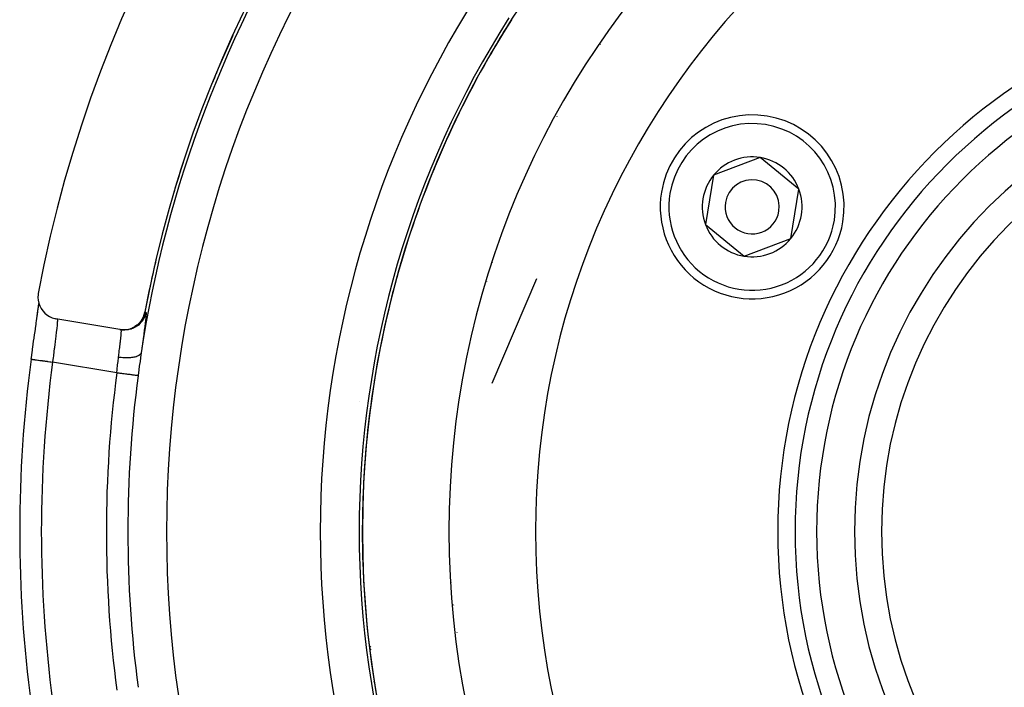
# Model space of a CAD drawing. Units: millimetres. Extents: x -251 to 421, y -273 to 273.
# Drawn here: x 301 to 347, y 16 to 47 of the extents above; entities that cross this region are included whole.
import ezdxf

# ---------------------------------------------------------------- set-up
doc = ezdxf.new("R2010")
doc.units = ezdxf.units.MM
doc.linetypes.add('DASHED', pattern=[9.652, 8.128, -1.524])
doc.layers.add('nevidi', color=4, linetype='DASHED')

msp = doc.modelspace()

# ---------------------------------------------------------------- linework, layer by layer
at = {"color": 2}
for p, q in [((328.269, 45.509), (328.269, 45.517)), ((328.269, 45.517), (328.269, 45.509)), ((328.269, 45.509), (328.269, 45.517)), ((328.269, 45.517), (328.269, 45.509)), ((335.662, 40.279), (333.502, 39.463)), ((337.449, 38.816), (335.662, 40.279)), ((333.502, 39.463), (333.128, 37.184)), ((337.262, 37.677), (337.449, 38.816)), ((337.076, 36.537), (337.262, 37.677)), ((333.128, 37.184), (334.916, 35.721)), ((334.916, 35.721), (337.076, 36.537)), ((323.269, 35.443), (323.269, 35.431)), ((323.269, 35.431), (323.269, 35.443)), ((306.062, 32.332), (303.104, 32.832)), ((306.062, 32.332), (306.113, 32.323)), ((306.113, 32.323), (306.068, 32.331)), ((321.284, 22.349), (321.289, 22.354)), ((317.61, 17.641), (317.654, 17.697))]:
    msp.add_line(p, q, dxfattribs=at)
for points in [[(302.287, 34.001), (302.279, 33.954), (302.27, 33.819), (302.279, 33.683), (302.306, 33.551), (302.351, 33.423), (302.413, 33.302), (302.491, 33.191), (302.583, 33.092), (302.687, 33.006), (302.802, 32.934), (302.926, 32.879), (303.056, 32.841), (303.104, 32.832)], [(301.96, 30.962), (301.983, 31.13), (301.987, 31.166), (302.017, 31.384), (302.022, 31.419), (302.051, 31.634), (302.056, 31.669), (302.086, 31.881), (302.09, 31.915), (302.119, 32.121), (302.124, 32.154), (302.151, 32.352), (302.156, 32.384), (302.182, 32.573), (302.186, 32.603), (302.211, 32.783), (302.215, 32.811), (302.239, 32.981), (302.243, 33.007), (302.264, 33.163), (302.267, 33.188), (302.286, 33.33), (302.289, 33.352), (302.305, 33.481), (302.308, 33.5), (302.312, 33.535)], [(302.208, 32.746), (302.233, 32.935), (302.257, 33.109), (302.278, 33.267), (302.296, 33.41), (302.31, 33.536)], [(306.062, 32.332), (306.166, 32.32), (306.169, 32.319), (306.288, 32.32), (306.291, 32.32), (306.409, 32.334), (306.412, 32.335), (306.527, 32.364), (306.53, 32.364), (306.641, 32.407), (306.644, 32.408), (306.749, 32.464), (306.751, 32.466), (306.849, 32.534), (306.851, 32.536), (306.94, 32.615), (306.942, 32.617), (307.02, 32.708), (307.022, 32.709), (307.089, 32.809), (307.09, 32.811), (307.145, 32.917), (307.145, 32.919), (307.187, 33.032), (307.187, 33.034), (307.211, 33.134)], [(307.214, 33.133), (307.214, 33.133), (307.214, 33.133)]]:
    msp.add_lwpolyline(points, dxfattribs=at)
for centre, radius, start, end in [((361.269, 23), 60, 10.56522, 169.43478), ((361.269, 23), 55, 10.6173, 169.3827), ((361.269, 23), 44, 0, 180), ((361.269, 23), 40, 0, 180), ((361.269, 23), 24, 0, 180), ((361.269, 23), 54.995, 155.365, 157.9108), ((361.269, 23), 20, 0, 180), ((335.289, 38), 4.25, 350.7035, 170.7035), ((361.269, 23), 54.995, 160.953, 163.4108), ((335.289, 38), 2.309, 80.7035, 140.7035), ((335.289, 38), 2.309, 20.7035, 80.7035), ((335.289, 38), 2.309, 140.7035, 200.7035), ((335.289, 38), 1.25, 350.7035, 170.7035), ((335.289, 38), 2.309, 350.7035, 20.7035), ((335.289, 38), 4.25, 170.7035, 350.7035), ((335.289, 38), 1.25, 170.7035, 350.7035), ((335.289, 38), 2.309, 320.7035, 350.7035), ((335.289, 38), 2.309, 200.7035, 260.7035), ((335.289, 38), 2.309, 260.7035, 320.7035), ((361.269, 23), 54.995, 166.6599, 169.3827), ((361.269, 23), 59.842, 172.35374, 187.64625), ((361.269, 23), 44.005, 180, 182.1092), ((361.269, 23), 44, 180, 0), ((361.269, 23), 40, 180, 0), ((361.269, 23), 24, 180, 0), ((361.269, 23), 20, 180, 0), ((361.269, 23), 44.005, 188.8787, 189.1513), ((361.269, 23), 44.005, 189.161, 189.1804)]:
    msp.add_arc(centre, radius, start, end, dxfattribs=at)
at = {"layer": 'nevidi', "color": 7, "linetype": 'Continuous'}
for p, q in [((326.269, 42.176), (326.269, 42.185)), ((325.269, 40.396), (325.269, 40.387)), ((325.311, 34.679), (323.247, 29.841)), ((323.021, 34.553), (323.021, 34.571)), ((306.749, 32.463), (306.649, 32.41)), ((301.96, 30.962), (301.962, 30.962)), ((305.916, 30.328), (302.95, 30.829)), ((323.269, 29.908), (323.265, 29.891)), ((317.134, 28.999), (317.135, 28.998)), ((321.291, 22.229), (321.287, 22.223)), ((321.372, 20.635), (321.376, 20.64)), ((321.488, 19.604), (321.492, 19.609)), ((321.635, 18.331), (321.631, 18.326)), ((317.666, 17.583), (317.62, 17.524)), ((317.815, 16.077), (317.82, 16.084))]:
    msp.add_line(p, q, dxfattribs=at)
for points in [[(303.155, 32.823), (303.16, 32.819), (303.161, 32.817), (303.166, 32.803), (303.166, 32.801), (303.167, 32.798), (303.169, 32.769), (303.169, 32.764), (303.169, 32.748), (303.169, 32.724), (303.168, 32.717), (303.166, 32.666), (303.166, 32.659), (303.165, 32.656), (303.161, 32.594), (303.16, 32.583), (303.156, 32.537), (303.153, 32.51), (303.152, 32.497), (303.143, 32.414), (303.141, 32.4), (303.14, 32.386), (303.131, 32.308), (303.129, 32.292), (303.119, 32.206), (303.117, 32.191), (303.115, 32.173), (303.102, 32.063), (303.099, 32.045), (303.094, 32.002), (303.085, 31.927), (303.082, 31.908), (303.067, 31.784), (303.066, 31.776), (303.064, 31.764), (303.048, 31.634), (303.046, 31.613), (303.036, 31.534), (303.029, 31.478), (303.026, 31.456), (303.009, 31.316), (303.006, 31.294), (303.004, 31.279), (302.989, 31.153), (302.986, 31.13), (302.972, 31.016), (302.969, 30.987), (302.966, 30.963), (302.95, 30.829)], [(307.262, 33.125), (307.241, 33.039), (307.237, 33.023), (307.236, 33.021), (307.201, 32.924), (307.194, 32.909), (307.193, 32.906), (307.147, 32.815), (307.138, 32.8), (307.137, 32.798), (307.08, 32.713), (307.07, 32.699), (307.069, 32.697), (307.002, 32.619), (306.99, 32.607), (306.988, 32.605), (306.913, 32.536), (306.9, 32.526), (306.898, 32.524), (306.814, 32.465), (306.8, 32.456), (306.798, 32.454), (306.707, 32.406), (306.692, 32.399), (306.69, 32.398), (306.594, 32.361), (306.578, 32.356), (306.575, 32.355), (306.476, 32.33), (306.46, 32.327), (306.457, 32.326), (306.355, 32.313), (306.339, 32.312), (306.336, 32.311), (306.233, 32.311), (306.217, 32.311), (306.214, 32.312), (306.113, 32.323)], [(307.094, 32.813), (307.093, 32.811), (307.091, 32.808), (307.088, 32.803), (307.025, 32.71), (307.023, 32.707), (307.019, 32.703), (306.945, 32.617), (306.943, 32.615), (306.939, 32.611), (306.855, 32.535), (306.853, 32.534), (306.848, 32.53), (306.755, 32.465), (306.753, 32.464), (306.748, 32.461), (306.647, 32.408), (306.645, 32.407)], [(307.09, 32.809), (307.09, 32.809), (307.088, 32.807), (307.025, 32.712), (307.021, 32.708), (307.02, 32.706), (306.946, 32.62), (306.941, 32.616), (306.94, 32.614), (306.856, 32.538), (306.851, 32.534), (306.849, 32.532), (306.756, 32.467), (306.751, 32.464)], [(307.262, 33.125), (307.267, 33.118), (307.268, 33.116), (307.271, 33.09), (307.271, 33.084), (307.271, 33.039), (307.27, 33.03), (307.266, 32.967), (307.265, 32.955), (307.258, 32.873), (307.256, 32.858), (307.246, 32.76), (307.244, 32.742), (307.23, 32.627), (307.227, 32.607), (307.21, 32.475), (307.207, 32.452), (307.188, 32.306), (307.185, 32.281), (307.163, 32.121), (307.159, 32.094), (307.136, 31.922), (307.134, 31.914), (307.132, 31.893), (307.106, 31.708), (307.102, 31.677), (307.075, 31.483), (307.07, 31.451), (307.043, 31.253)], [(307.214, 33.133), (307.19, 33.034), (307.189, 33.031), (307.188, 33.026), (307.148, 32.919), (307.147, 32.917), (307.145, 32.912), (307.097, 32.819)], [(307.213, 33.133), (307.189, 33.037), (307.188, 33.032), (307.187, 33.029), (307.148, 32.923), (307.145, 32.917), (307.144, 32.915)], [(307.211, 33.134), (307.212, 33.133), (307.213, 33.133)], [(307.213, 33.133), (307.213, 33.133), (307.214, 33.133)], [(307.214, 33.133), (307.235, 33.13), (307.238, 33.129), (307.259, 33.126), (307.262, 33.125)], [(305.995, 31.047), (306.009, 31.16), (306.011, 31.182), (306.023, 31.277), (306.028, 31.315), (306.03, 31.336), (306.046, 31.463), (306.049, 31.483), (306.051, 31.502), (306.063, 31.601), (306.065, 31.62), (306.076, 31.706), (306.079, 31.73), (306.081, 31.747), (306.093, 31.848), (306.094, 31.863), (306.097, 31.886), (306.104, 31.955), (306.106, 31.969), (306.113, 32.038), (306.114, 32.049), (306.115, 32.061), (306.121, 32.13), (306.121, 32.14), (306.123, 32.159), (306.125, 32.198), (306.125, 32.206), (306.126, 32.248), (306.126, 32.251), (306.126, 32.258), (306.125, 32.29), (306.124, 32.294), (306.123, 32.303), (306.12, 32.314), (306.119, 32.316), (306.113, 32.323), (306.113, 32.323)], [(306.644, 32.407), (306.643, 32.407), (306.641, 32.406)], [(301.964, 30.962), (301.974, 30.96), (301.979, 30.96), (301.983, 30.959), (302.004, 30.956), (302.012, 30.955), (302.019, 30.954), (302.048, 30.95), (302.059, 30.949), (302.069, 30.948), (302.107, 30.943), (302.121, 30.941), (302.134, 30.939), (302.179, 30.933), (302.196, 30.931), (302.211, 30.929), (302.264, 30.922), (302.282, 30.919), (302.301, 30.917), (302.359, 30.909), (302.38, 30.906), (302.401, 30.903), (302.464, 30.895), (302.486, 30.892), (302.51, 30.888), (302.576, 30.88), (302.6, 30.876), (302.627, 30.873), (302.695, 30.864), (302.72, 30.86), (302.748, 30.857), (302.818, 30.847), (302.843, 30.844), (302.873, 30.84), (302.942, 30.83), (302.95, 30.829)], [(305.916, 30.328), (305.934, 30.485), (305.936, 30.508), (305.937, 30.515), (305.953, 30.671), (305.955, 30.694), (305.964, 30.779), (305.972, 30.853), (305.975, 30.876), (305.993, 31.032), (305.993, 31.034), (305.995, 31.047)], [(307.043, 31.253), (307.043, 31.252), (307.028, 31.217), (307.027, 31.215), (307.026, 31.213), (307.024, 31.211), (306.998, 31.178), (306.993, 31.173), (306.992, 31.172), (306.991, 31.172), (306.954, 31.142), (306.946, 31.137), (306.943, 31.135), (306.94, 31.134), (306.896, 31.11), (306.887, 31.106), (306.878, 31.102), (306.875, 31.1), (306.827, 31.082), (306.816, 31.078), (306.799, 31.073), (306.795, 31.072), (306.747, 31.059), (306.733, 31.056), (306.706, 31.05), (306.702, 31.05), (306.655, 31.041), (306.641, 31.039), (306.603, 31.034), (306.598, 31.033), (306.555, 31.029), (306.54, 31.028), (306.489, 31.024), (306.484, 31.024), (306.448, 31.022), (306.431, 31.021), (306.369, 31.02), (306.363, 31.02), (306.335, 31.021), (306.317, 31.021), (306.243, 31.023), (306.237, 31.024), (306.217, 31.025), (306.2, 31.026), (306.113, 31.033), (306.108, 31.033), (306.098, 31.034), (306.08, 31.036), (305.995, 31.047)], [(307.043, 31.253), (307.013, 31.036), (307.008, 31.002), (306.989, 30.863), (306.977, 30.768), (306.973, 30.734), (306.941, 30.497), (306.937, 30.462), (306.905, 30.222), (306.902, 30.198)], [(306.902, 30.198), (306.897, 30.198), (306.885, 30.2), (306.883, 30.2), (306.871, 30.202), (306.85, 30.204), (306.848, 30.205), (306.83, 30.207), (306.802, 30.211), (306.799, 30.211), (306.774, 30.214), (306.74, 30.219), (306.737, 30.219), (306.705, 30.224), (306.665, 30.229), (306.662, 30.229), (306.624, 30.234), (306.579, 30.24), (306.575, 30.241), (306.531, 30.247), (306.482, 30.253), (306.477, 30.254), (306.428, 30.26), (306.376, 30.267), (306.371, 30.268), (306.317, 30.275), (306.263, 30.282), (306.258, 30.283), (306.2, 30.29), (306.145, 30.298), (306.14, 30.298), (306.079, 30.306), (306.024, 30.314), (306.018, 30.315), (305.955, 30.323), (305.916, 30.328)]]:
    msp.add_lwpolyline(points, dxfattribs=at)
for centre, radius, start, end in [((361.269, 23), 36, 0, 180), ((361.269, 23), 54.851, 147.1626, 171.3468), ((361.269, 23), 53.052, 147.1626, 180), ((361.269, 23), 24.8, 0, 180), ((361.269, 23), 45.948, 147.4919, 180), ((361.269, 23), 44.149, 147.4919, 180), ((361.269, 23), 44.002, 147.4919, 162.1962), ((361.269, 23), 44.003, 147.4919, 150.8769), ((361.269, 23), 23, 0, 180), ((361.269, 23), 54.998, 157.3292, 157.5433), ((361.269, 23), 21.25, 0, 180), ((335.289, 38), 3.85, 350.7035, 170.7035), ((361.269, 23), 44.003, 156.6026, 159.302), ((361.269, 23), 54.998, 162.8961, 163.1671), ((335.289, 38), 3.85, 170.7035, 350.7035), ((361.269, 23), 44.002, 162.1999, 180), ((361.269, 23), 44.003, 163.6885, 167.8154), ((361.269, 23), 54.998, 168.4042, 169.3827), ((361.269, 23), 58.842, 172.35374, 187.64626), ((361.269, 23), 55.836, 172.4587, 187.5413), ((361.269, 23), 54.842, 172.4587, 180), ((361.269, 23), 44.003, 170.7744, 176.3679), ((361.269, 23), 44.003, 177.8602, 180), ((361.269, 23), 54.842, 180, 187.5413), ((361.269, 23), 53.052, 180, 212.8374), ((361.269, 23), 45.948, 180, 212.5081), ((361.269, 23), 44.149, 180, 212.5081), ((361.269, 23), 44.002, 180.0492, 205.4), ((361.269, 23), 36, 180, 0), ((361.269, 23), 24.8, 180, 0), ((361.269, 23), 23, 180, 0), ((361.269, 23), 21.25, 180, 0)]:
    msp.add_arc(centre, radius, start, end, dxfattribs=at)

doc.saveas('drawing.dxf')
